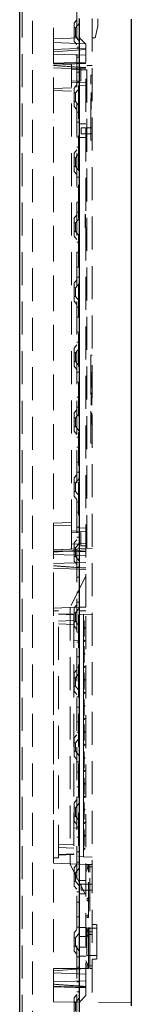
# Model space of a CAD drawing. Units: millimetres. Extents: x 11 to 205, y 5 to 292.
# Drawn here: x 136 to 141, y 144 to 182 of the extents above; entities that cross this region are included whole.
import ezdxf

# ---------------------------------------------------------------- set-up
doc = ezdxf.new("R2010")
doc.units = ezdxf.units.MM
doc.linetypes.add('HIDDEN', pattern=[1.905, 1.27, -0.635])

msp = doc.modelspace()

# ---------------------------------------------------------------- linework, layer by layer
at = {"color": 7, "linetype": 'Continuous', "lineweight": 25}
for p, q in [((136.242, 233.895), (136.242, 113.895)), ((138.542, 141.73), (138.542, 181.93)), ((140.542, 181.895), (140.542, 143.937))]:
    msp.add_line(p, q, dxfattribs=at)
at = {"color": 7, "linetype": 'HIDDEN', "lineweight": 18}
for p, q in [((136.342, 233.895), (136.342, 113.895)), ((136.742, 113.895), (136.742, 233.895)), ((138.442, 233.895), (138.442, 113.895)), ((137.542, 144.097), (137.542, 181.912)), ((138.442, 181.87), (138.342, 181.746)), ((139.032, 181.921), (139.032, 144.08)), ((139.252, 181.63), (139.252, 181.917)), ((138.342, 181.043), (138.342, 181.746)), ((138.392, 181.56), (138.342, 181.56)), ((138.542, 181.745), (138.392, 181.56)), ((138.392, 181.56), (138.392, 181.23)), ((139.252, 181.63), (139.152, 181.18)), ((137.542, 181.145), (138.542, 181.18)), ((137.542, 159.236), (137.542, 181.145)), ((138.342, 181.23), (138.392, 181.23)), ((138.392, 181.23), (138.542, 181.044)), ((138.542, 181.18), (138.792, 180.93)), ((139.032, 181.18), (139.152, 181.18)), ((137.542, 180.995), (138.792, 180.951)), ((138.792, 180.78), (137.542, 180.736)), ((138.792, 180.726), (137.542, 180.64)), ((138.342, 181.043), (138.442, 180.92)), ((138.542, 180.82), (138.442, 180.82)), ((138.792, 180.93), (138.792, 180.951)), ((138.792, 159.28), (138.792, 180.93)), ((138.792, 180.511), (137.542, 180.555)), ((138.442, 180.43), (138.542, 180.43)), ((137.542, 180.205), (138.792, 180.248)), ((138.242, 180.155), (137.542, 180.179)), ((137.542, 180.023), (138.792, 179.98)), ((138.242, 179.517), (138.242, 180.155)), ((138.832, 179.93), (138.242, 179.961)), ((138.592, 180.023), (138.792, 180.03)), ((138.792, 180.03), (138.592, 180.023)), ((138.592, 179.53), (138.592, 180.023)), ((139.032, 180.12), (138.832, 180.11)), ((138.832, 161.55), (138.832, 180.11)), ((138.442, 179.859), (138.542, 179.859)), ((138.982, 179.741), (139.032, 179.741)), ((138.982, 179.741), (138.982, 179.391)), ((137.542, 179.23), (138.242, 179.255)), ((138.242, 179.517), (138.592, 179.53)), ((138.242, 162.142), (138.242, 179.517)), ((138.242, 179.449), (138.832, 179.48)), ((138.442, 179.37), (138.342, 179.246)), ((138.342, 178.543), (138.342, 179.246)), ((138.542, 179.245), (138.392, 179.06)), ((138.442, 179.47), (138.542, 179.47)), ((138.832, 179.347), (138.502, 179.33)), ((138.502, 179.33), (138.502, 162.33)), ((138.982, 177.591), (138.982, 179.391)), ((137.542, 179.148), (138.242, 179.124)), ((138.392, 179.06), (138.342, 179.06)), ((138.392, 179.06), (138.392, 178.73)), ((138.982, 179.07), (139.002, 179.07)), ((139.002, 179.052), (138.982, 179.052)), ((138.982, 179.034), (139.002, 179.034)), ((138.982, 179.01), (139.002, 179.01)), ((139.002, 178.998), (138.982, 178.998)), ((138.982, 178.907), (139.002, 178.907)), ((139.002, 178.898), (138.982, 178.898)), ((138.982, 178.871), (139.002, 178.871)), ((138.982, 178.862), (139.002, 178.862)), ((138.982, 178.844), (139.002, 178.844)), ((138.982, 178.844), (139.002, 178.844)), ((138.982, 178.826), (139.002, 178.826)), ((139.002, 178.817), (138.982, 178.817)), ((139.002, 178.817), (138.982, 178.817)), ((138.982, 178.808), (139.002, 178.808)), ((138.982, 178.808), (139.002, 178.808)), ((139.002, 179.078), (139.002, 179.07)), ((139.002, 179.07), (139.002, 179.052)), ((139.002, 179.034), (139.002, 179.052)), ((139.002, 178.997), (139.002, 179.034)), ((139.002, 178.929), (139.002, 178.531)), ((138.342, 178.73), (138.392, 178.73)), ((138.342, 178.543), (138.442, 178.42)), ((138.392, 178.73), (138.542, 178.544)), ((138.982, 178.796), (139.002, 178.796)), ((138.982, 178.79), (139.002, 178.79)), ((139.002, 178.754), (138.982, 178.754)), ((138.982, 178.718), (139.002, 178.718)), ((138.982, 178.681), (139.002, 178.681)), ((138.982, 178.662), (139.002, 178.662)), ((138.982, 178.646), (139.002, 178.646)), ((138.982, 178.598), (139.002, 178.598)), ((138.982, 178.582), (139.002, 178.582)), ((138.982, 178.577), (139.002, 178.577)), ((139.002, 178.564), (138.982, 178.564)), ((138.982, 178.55), (139.002, 178.55)), ((139.002, 178.546), (138.982, 178.546)), ((138.982, 178.545), (139.002, 178.545)), ((139.002, 178.537), (138.982, 178.537)), ((139.002, 178.537), (138.982, 178.537)), ((138.982, 178.537), (139.002, 178.537)), ((138.982, 178.465), (139.002, 178.465)), ((138.982, 178.438), (139.002, 178.438)), ((139.002, 178.509), (139.002, 178.531)), ((139.002, 178.465), (139.002, 178.445)), ((139.002, 178.438), (139.002, 178.42)), ((138.542, 178.32), (138.442, 178.32)), ((138.982, 178.42), (139.002, 178.42)), ((138.982, 178.411), (139.002, 178.411)), ((139.002, 178.413), (139.002, 178.411)), ((138.442, 177.93), (138.542, 177.93)), ((138.792, 177.865), (138.542, 177.865)), ((138.612, 177.72), (138.612, 177.49)), ((139.032, 177.72), (138.612, 177.72)), ((138.442, 177.359), (138.542, 177.359)), ((138.542, 177.345), (138.792, 177.345)), ((138.612, 177.49), (139.032, 177.49)), ((138.982, 177.591), (138.982, 177.241)), ((138.442, 176.97), (138.542, 176.97)), ((139.032, 177.241), (138.982, 177.241)), ((138.442, 176.87), (138.342, 176.746)), ((138.342, 176.043), (138.342, 176.746)), ((138.392, 176.56), (138.342, 176.56)), ((138.542, 176.745), (138.392, 176.56)), ((138.392, 176.56), (138.392, 176.23)), ((138.342, 176.23), (138.392, 176.23)), ((138.392, 176.23), (138.542, 176.044)), ((138.342, 176.043), (138.442, 175.92)), ((138.542, 175.82), (138.442, 175.82)), ((138.442, 175.43), (138.542, 175.43)), ((138.442, 174.859), (138.542, 174.859)), ((138.442, 174.37), (138.342, 174.246)), ((138.442, 174.47), (138.542, 174.47)), ((138.792, 174.38), (138.767, 174.38)), ((138.767, 174.369), (138.767, 174.38)), ((138.792, 174.369), (138.767, 174.369)), ((138.767, 174.337), (138.767, 174.369)), ((138.792, 174.348), (138.767, 174.348)), ((138.792, 174.337), (138.767, 174.337)), ((138.767, 174.295), (138.767, 174.337)), ((138.792, 174.326), (138.767, 174.326)), ((138.792, 174.316), (138.767, 174.316)), ((138.792, 174.305), (138.767, 174.305)), ((138.792, 174.295), (138.767, 174.295)), ((138.767, 174.263), (138.767, 174.295)), ((138.792, 174.284), (138.767, 174.284)), ((138.792, 174.263), (138.767, 174.263)), ((138.767, 174.252), (138.767, 174.263)), ((138.342, 173.543), (138.342, 174.246)), ((138.392, 174.06), (138.342, 174.06)), ((138.542, 174.245), (138.392, 174.06)), ((138.392, 174.06), (138.392, 173.73)), ((138.792, 174.252), (138.767, 174.252)), ((138.767, 174.241), (138.767, 174.252)), ((138.767, 174.209), (138.767, 174.241)), ((138.792, 174.241), (138.767, 174.241)), ((138.792, 174.231), (138.767, 174.231)), ((138.792, 174.22), (138.767, 174.22)), ((138.792, 174.209), (138.767, 174.209)), ((138.767, 174.135), (138.767, 174.209)), ((138.792, 174.199), (138.767, 174.199)), ((138.792, 174.188), (138.767, 174.188)), ((138.792, 174.178), (138.767, 174.178)), ((138.792, 174.167), (138.767, 174.167)), ((138.792, 174.156), (138.767, 174.156)), ((138.792, 174.146), (138.767, 174.146)), ((138.767, 174.061), (138.767, 174.135)), ((138.792, 174.135), (138.767, 174.135)), ((138.792, 174.114), (138.767, 174.114)), ((138.792, 174.103), (138.767, 174.103)), ((138.792, 174.092), (138.767, 174.092)), ((138.792, 174.071), (138.767, 174.071)), ((138.767, 174.029), (138.767, 174.061)), ((138.792, 174.061), (138.767, 174.061)), ((138.792, 174.05), (138.767, 174.05)), ((138.792, 174.039), (138.767, 174.039)), ((138.792, 174.029), (138.767, 174.029)), ((138.767, 173.997), (138.767, 174.029)), ((138.792, 174.018), (138.767, 174.018)), ((138.792, 174.007), (138.767, 174.007)), ((138.792, 173.997), (138.767, 173.997)), ((138.767, 173.954), (138.767, 173.997)), ((138.792, 173.986), (138.767, 173.986)), ((138.792, 173.975), (138.767, 173.975)), ((138.792, 173.965), (138.767, 173.965)), ((138.792, 173.954), (138.767, 173.954)), ((138.767, 173.912), (138.767, 173.954)), ((138.792, 173.944), (138.767, 173.944)), ((138.792, 173.922), (138.767, 173.922)), ((138.792, 173.912), (138.767, 173.912)), ((138.767, 173.89), (138.767, 173.912)), ((138.792, 173.89), (138.767, 173.89)), ((138.767, 173.88), (138.767, 173.89)), ((138.792, 173.88), (138.767, 173.88)), ((138.342, 173.73), (138.392, 173.73)), ((138.342, 173.543), (138.442, 173.42)), ((138.392, 173.73), (138.542, 173.544)), ((138.542, 173.32), (138.442, 173.32)), ((138.442, 172.93), (138.542, 172.93)), ((138.442, 172.359), (138.542, 172.359)), ((138.442, 171.87), (138.342, 171.746)), ((138.342, 171.043), (138.342, 171.746)), ((138.542, 171.745), (138.392, 171.56)), ((138.442, 171.97), (138.542, 171.97)), ((138.392, 171.56), (138.342, 171.56)), ((138.342, 171.23), (138.392, 171.23)), ((138.392, 171.56), (138.392, 171.23)), ((138.392, 171.23), (138.542, 171.044)), ((138.342, 171.043), (138.442, 170.92)), ((138.542, 170.82), (138.442, 170.82)), ((138.442, 170.43), (138.542, 170.43)), ((138.442, 169.859), (138.542, 169.859)), ((138.442, 169.37), (138.342, 169.246)), ((138.442, 169.47), (138.542, 169.47)), ((138.342, 168.543), (138.342, 169.246)), ((138.392, 169.06), (138.342, 169.06)), ((138.542, 169.245), (138.392, 169.06)), ((138.392, 169.06), (138.392, 168.73)), ((138.982, 168.971), (139.032, 168.971)), ((138.982, 168.971), (138.982, 168.721)), ((138.342, 168.73), (138.392, 168.73)), ((138.392, 168.73), (138.542, 168.544)), ((138.982, 168.721), (138.982, 165.841)), ((138.342, 168.543), (138.442, 168.42)), ((138.542, 168.32), (138.442, 168.32)), ((139.032, 168.301), (138.982, 168.301)), ((139.032, 168.249), (138.982, 168.249)), ((139.032, 168.243), (138.982, 168.243)), ((138.442, 167.93), (138.542, 167.93)), ((139.032, 168.186), (138.982, 168.186)), ((139.032, 168.18), (138.982, 168.18)), ((139.032, 168.17), (138.982, 168.17)), ((139.032, 168.166), (138.982, 168.166)), ((139.032, 168.139), (138.982, 168.139)), ((139.032, 168.135), (138.982, 168.135)), ((139.032, 168.135), (138.982, 168.135)), ((139.032, 168.134), (138.982, 168.134)), ((139.032, 168.134), (138.982, 168.134)), ((139.032, 168.129), (138.982, 168.129)), ((139.032, 168.125), (138.982, 168.125)), ((139.032, 168.12), (138.982, 168.12)), ((139.032, 168.113), (138.982, 168.113)), ((139.032, 168.106), (138.982, 168.106)), ((139.032, 168.094), (138.982, 168.094)), ((139.032, 168.092), (138.982, 168.092)), ((139.032, 168.073), (138.982, 168.073)), ((139.032, 168.053), (138.982, 168.053)), ((139.032, 168.041), (138.982, 168.041)), ((139.032, 168.039), (138.982, 168.039)), ((139.032, 168.02), (138.982, 168.02)), ((139.032, 168.02), (138.982, 168.02)), ((139.032, 168.019), (138.982, 168.019)), ((139.032, 168.018), (138.982, 168.018)), ((139.032, 168.016), (138.982, 168.016)), ((139.032, 168.016), (138.982, 168.016)), ((139.032, 168.016), (138.982, 168.016)), ((139.032, 168.015), (138.982, 168.015)), ((139.032, 168.015), (138.982, 168.015)), ((139.032, 168.013), (138.982, 168.013)), ((139.032, 168.011), (138.982, 168.011)), ((139.032, 168.007), (138.982, 168.007)), ((139.032, 168.001), (138.982, 168.001)), ((139.032, 167.989), (138.982, 167.989)), ((139.032, 167.979), (138.982, 167.979)), ((139.032, 167.949), (138.982, 167.949)), ((139.032, 167.943), (138.982, 167.943)), ((139.032, 167.938), (138.982, 167.938)), ((139.032, 167.925), (138.982, 167.925)), ((139.032, 167.917), (138.982, 167.917)), ((139.032, 167.905), (138.982, 167.905)), ((139.032, 167.903), (138.982, 167.903)), ((139.032, 167.901), (138.982, 167.901)), ((139.032, 167.9), (138.982, 167.9)), ((139.032, 167.897), (138.982, 167.897)), ((139.032, 167.891), (138.982, 167.891)), ((139.032, 167.851), (138.982, 167.851)), ((139.032, 167.845), (138.982, 167.845)), ((139.032, 167.828), (138.982, 167.828)), ((139.032, 167.828), (138.982, 167.828)), ((139.032, 167.822), (138.982, 167.822)), ((139.032, 167.79), (138.982, 167.79)), ((139.032, 167.776), (138.982, 167.776)), ((139.032, 167.724), (138.982, 167.724)), ((139.032, 167.521), (138.982, 167.521)), ((139.032, 167.513), (138.982, 167.513)), ((139.032, 167.48), (138.982, 167.48)), ((139.032, 167.463), (138.982, 167.463)), ((138.442, 167.359), (138.542, 167.359)), ((139.032, 167.406), (138.982, 167.406)), ((139.032, 167.4), (138.982, 167.4)), ((139.032, 167.39), (138.982, 167.39)), ((139.032, 167.369), (138.982, 167.369)), ((139.032, 167.357), (138.982, 167.357)), ((139.032, 167.355), (138.982, 167.355)), ((139.032, 167.354), (138.982, 167.354)), ((139.032, 167.354), (138.982, 167.354)), ((139.032, 167.349), (138.982, 167.349)), ((139.032, 167.348), (138.982, 167.348)), ((139.032, 167.345), (138.982, 167.345)), ((139.032, 167.34), (138.982, 167.34)), ((139.032, 167.336), (138.982, 167.336)), ((139.032, 167.333), (138.982, 167.333)), ((139.032, 167.326), (138.982, 167.326)), ((139.032, 167.312), (138.982, 167.312)), ((139.032, 167.308), (138.982, 167.308)), ((139.032, 167.302), (138.982, 167.302)), ((139.032, 167.292), (138.982, 167.292)), ((139.032, 167.279), (138.982, 167.279)), ((139.032, 167.273), (138.982, 167.273)), ((139.032, 167.259), (138.982, 167.259)), ((139.032, 167.251), (138.982, 167.251)), ((139.032, 167.24), (138.982, 167.24)), ((139.032, 167.24), (138.982, 167.24)), ((139.032, 167.238), (138.982, 167.238)), ((139.032, 167.237), (138.982, 167.237)), ((139.032, 167.236), (138.982, 167.236)), ((139.032, 167.236), (138.982, 167.236)), ((139.032, 167.236), (138.982, 167.236)), ((139.032, 167.235), (138.982, 167.235)), ((139.032, 167.233), (138.982, 167.233)), ((139.032, 167.227), (138.982, 167.227)), ((139.032, 167.221), (138.982, 167.221)), ((139.032, 167.199), (138.982, 167.199)), ((139.032, 167.169), (138.982, 167.169)), ((139.032, 167.164), (138.982, 167.164)), ((139.032, 167.163), (138.982, 167.163)), ((139.032, 167.161), (138.982, 167.161)), ((139.032, 167.158), (138.982, 167.158)), ((139.032, 167.158), (138.982, 167.158)), ((139.032, 167.137), (138.982, 167.137)), ((139.032, 167.12), (138.982, 167.12)), ((139.032, 167.119), (138.982, 167.119)), ((139.032, 167.117), (138.982, 167.117)), ((139.032, 167.111), (138.982, 167.111)), ((139.032, 167.071), (138.982, 167.071)), ((139.032, 167.07), (138.982, 167.07)), ((139.032, 167.065), (138.982, 167.065)), ((138.442, 166.87), (138.342, 166.746)), ((138.342, 166.043), (138.342, 166.746)), ((138.542, 166.745), (138.392, 166.56)), ((138.442, 166.97), (138.542, 166.97)), ((139.032, 166.741), (138.982, 166.741)), ((139.032, 166.733), (138.982, 166.733)), ((139.032, 166.7), (138.982, 166.7)), ((139.032, 166.683), (138.982, 166.683)), ((138.392, 166.56), (138.342, 166.56)), ((138.392, 166.56), (138.392, 166.23)), ((139.032, 166.639), (138.982, 166.639)), ((139.032, 166.626), (138.982, 166.626)), ((139.032, 166.62), (138.982, 166.62)), ((139.032, 166.61), (138.982, 166.61)), ((139.032, 166.589), (138.982, 166.589)), ((139.032, 166.574), (138.982, 166.574)), ((139.032, 166.574), (138.982, 166.574)), ((139.032, 166.568), (138.982, 166.568)), ((139.032, 166.56), (138.982, 166.56)), ((139.032, 166.546), (138.982, 166.546)), ((139.032, 166.532), (138.982, 166.532)), ((139.032, 166.502), (138.982, 166.502)), ((139.032, 166.497), (138.982, 166.497)), ((139.032, 166.493), (138.982, 166.493)), ((139.032, 166.46), (138.982, 166.46)), ((139.032, 166.457), (138.982, 166.457)), ((139.032, 166.456), (138.982, 166.456)), ((139.032, 166.456), (138.982, 166.456)), ((139.032, 166.456), (138.982, 166.456)), ((139.032, 166.455), (138.982, 166.455)), ((139.032, 166.453), (138.982, 166.453)), ((139.032, 166.441), (138.982, 166.441)), ((139.032, 166.424), (138.982, 166.424)), ((139.032, 166.395), (138.982, 166.395)), ((139.032, 166.389), (138.982, 166.389)), ((139.032, 166.383), (138.982, 166.383)), ((139.032, 166.349), (138.982, 166.349)), ((139.032, 166.339), (138.982, 166.339)), ((139.032, 166.337), (138.982, 166.337)), ((138.342, 166.23), (138.392, 166.23)), ((138.342, 166.043), (138.442, 165.92)), ((138.392, 166.23), (138.542, 166.044)), ((139.032, 166.291), (138.982, 166.291)), ((139.032, 166.29), (138.982, 166.29)), ((139.032, 166.285), (138.982, 166.285)), ((138.542, 165.82), (138.442, 165.82)), ((138.982, 165.841), (138.982, 165.591)), ((138.982, 165.591), (139.032, 165.591)), ((138.442, 165.43), (138.542, 165.43)), ((138.442, 164.859), (138.542, 164.859)), ((138.442, 164.47), (138.542, 164.47)), ((138.442, 164.37), (138.342, 164.246)), ((138.342, 163.543), (138.342, 164.246)), ((138.392, 164.06), (138.342, 164.06)), ((138.542, 164.245), (138.392, 164.06)), ((138.392, 164.06), (138.392, 163.73)), ((138.342, 163.73), (138.392, 163.73)), ((138.392, 163.73), (138.542, 163.544)), ((138.342, 163.543), (138.442, 163.42)), ((138.542, 163.32), (138.442, 163.32)), ((138.442, 162.93), (138.542, 162.93)), ((138.242, 162.535), (137.542, 162.511)), ((138.242, 162.405), (137.542, 162.429)), ((138.832, 162.18), (138.242, 162.211)), ((138.242, 162.142), (138.592, 162.13)), ((138.242, 161.505), (138.242, 162.142)), ((138.442, 162.359), (138.542, 162.359)), ((138.832, 162.312), (138.502, 162.33)), ((138.442, 161.87), (138.342, 161.746)), ((138.442, 161.97), (138.542, 161.97)), ((138.592, 161.637), (138.592, 162.13)), ((138.792, 161.53), (137.542, 161.486)), ((137.542, 161.48), (138.242, 161.505)), ((138.792, 161.476), (137.542, 161.39)), ((138.242, 161.699), (138.832, 161.73)), ((138.342, 161.043), (138.342, 161.746)), ((138.392, 161.56), (138.342, 161.56)), ((138.542, 161.745), (138.392, 161.56)), ((138.392, 161.56), (138.392, 161.23)), ((138.792, 161.63), (138.592, 161.637)), ((139.032, 161.539), (138.832, 161.55)), ((138.792, 161.261), (137.542, 161.305)), ((137.542, 160.955), (138.792, 160.998)), ((138.342, 161.23), (138.392, 161.23)), ((138.342, 161.043), (138.442, 160.92)), ((138.392, 161.23), (138.542, 161.044)), ((137.542, 160.773), (138.792, 160.73)), ((138.542, 160.82), (138.442, 160.82)), ((138.792, 160.48), (138.192, 159.28)), ((138.442, 160.43), (138.542, 160.43)), ((138.442, 159.859), (138.542, 159.859)), ((137.542, 159.236), (138.192, 159.259)), ((137.542, 149.423), (137.542, 159.236)), ((137.542, 159.13), (137.732, 159.13)), ((137.732, 149.63), (137.732, 159.13)), ((138.192, 159.28), (138.192, 159.259)), ((138.542, 159.271), (138.192, 159.259)), ((138.192, 159.259), (138.192, 149.401)), ((138.442, 159.37), (138.342, 159.246)), ((138.342, 158.543), (138.342, 159.246)), ((138.542, 159.245), (138.392, 159.06)), ((138.442, 159.47), (138.542, 159.47)), ((138.542, 159.271), (138.792, 159.28)), ((138.792, 159.13), (138.542, 159.13)), ((138.792, 144.33), (138.792, 159.13)), ((138.322, 159.002), (137.732, 159.023)), ((137.732, 159), (138.322, 158.98)), ((137.732, 158.736), (138.322, 158.757)), ((138.322, 158.98), (138.322, 159.002)), ((138.322, 158.98), (138.322, 149.78)), ((138.392, 159.06), (138.342, 159.06)), ((138.342, 158.73), (138.392, 158.73)), ((138.392, 159.06), (138.392, 158.73)), ((138.392, 158.73), (138.542, 158.544)), ((138.502, 158.98), (138.702, 158.99)), ((138.502, 158.98), (138.502, 149.68)), ((139.032, 159.007), (138.702, 158.99)), ((138.702, 158.505), (138.702, 158.99)), ((138.702, 158.749), (138.722, 158.749)), ((138.722, 158.749), (138.722, 158.688)), ((137.732, 158.63), (138.322, 158.609)), ((138.342, 158.543), (138.442, 158.42)), ((138.702, 158.688), (138.722, 158.688)), ((138.702, 158.505), (138.727, 158.505)), ((138.702, 158.505), (138.702, 158.455)), ((138.702, 158.455), (138.727, 158.455)), ((138.702, 158.005), (138.702, 158.455)), ((138.722, 158.688), (138.722, 158.149)), ((138.502, 157.98), (138.322, 157.989)), ((138.542, 158.32), (138.442, 158.32)), ((138.702, 158.149), (138.722, 158.149)), ((138.702, 158.005), (138.727, 158.005)), ((138.702, 158.005), (138.702, 157.955)), ((138.442, 157.93), (138.542, 157.93)), ((138.702, 157.955), (138.727, 157.955)), ((138.702, 157.505), (138.702, 157.955)), ((138.702, 157.761), (138.722, 157.761)), ((138.702, 157.7), (138.722, 157.7)), ((138.442, 157.359), (138.542, 157.359)), ((138.702, 157.583), (138.722, 157.583)), ((138.702, 157.578), (138.722, 157.578)), ((138.702, 157.561), (138.722, 157.561)), ((138.702, 157.505), (138.727, 157.505)), ((138.702, 157.505), (138.702, 157.455)), ((138.702, 157.455), (138.727, 157.455)), ((138.702, 157.005), (138.702, 157.455)), ((138.722, 157.394), (138.722, 157.146)), ((138.442, 156.87), (138.342, 156.746)), ((138.442, 156.97), (138.542, 156.97)), ((138.702, 157.207), (138.722, 157.207)), ((138.702, 157.146), (138.722, 157.146)), ((138.702, 157.005), (138.727, 157.005)), ((138.702, 157.005), (138.702, 156.955)), ((138.702, 156.955), (138.727, 156.955)), ((138.702, 156.505), (138.702, 156.955)), ((138.342, 156.043), (138.342, 156.746)), ((138.392, 156.56), (138.342, 156.56)), ((138.542, 156.745), (138.392, 156.56)), ((138.392, 156.56), (138.392, 156.23)), ((138.702, 156.747), (138.722, 156.747)), ((138.702, 156.686), (138.722, 156.686)), ((138.702, 156.593), (138.722, 156.593)), ((138.702, 156.591), (138.722, 156.591)), ((138.702, 156.591), (138.722, 156.591)), ((138.702, 156.505), (138.727, 156.505)), ((138.702, 156.505), (138.702, 156.455)), ((138.702, 156.493), (138.722, 156.493)), ((138.702, 156.468), (138.722, 156.468)), ((138.702, 156.455), (138.727, 156.455)), ((138.702, 156.005), (138.702, 156.455)), ((138.722, 156.493), (138.722, 156.432)), ((138.342, 156.23), (138.392, 156.23)), ((138.392, 156.23), (138.542, 156.044)), ((138.722, 156.432), (138.702, 156.432)), ((138.702, 156.305), (138.722, 156.305)), ((138.722, 156.293), (138.702, 156.293)), ((138.702, 156.21), (138.722, 156.21)), ((138.702, 156.178), (138.722, 156.178)), ((138.702, 156.117), (138.722, 156.117)), ((138.702, 156.117), (138.722, 156.117)), ((138.722, 156.416), (138.722, 156.432)), ((138.722, 156.117), (138.722, 156.117)), ((138.342, 156.043), (138.442, 155.92)), ((138.542, 155.82), (138.442, 155.82)), ((138.702, 156.005), (138.727, 156.005)), ((138.702, 156.005), (138.702, 155.955)), ((138.702, 155.955), (138.727, 155.955)), ((138.702, 155.505), (138.702, 155.955)), ((138.702, 155.726), (138.722, 155.726)), ((138.722, 155.726), (138.722, 155.249)), ((138.442, 155.43), (138.542, 155.43)), ((138.702, 155.571), (138.722, 155.571)), ((138.702, 155.505), (138.727, 155.505)), ((138.702, 155.505), (138.702, 155.455)), ((138.702, 155.455), (138.727, 155.455)), ((138.702, 155.005), (138.702, 155.455)), ((138.702, 155.311), (138.722, 155.311)), ((138.702, 155.249), (138.722, 155.249)), ((138.702, 155.111), (138.722, 155.111)), ((138.702, 155.005), (138.727, 155.005)), ((138.702, 155.005), (138.702, 154.955)), ((138.702, 154.955), (138.727, 154.955)), ((138.702, 154.505), (138.702, 154.955)), ((138.722, 155.249), (138.722, 155.111)), ((138.442, 154.859), (138.542, 154.859)), ((138.702, 154.758), (138.722, 154.758)), ((138.702, 154.696), (138.722, 154.696)), ((138.722, 154.758), (138.722, 154.458)), ((138.442, 154.37), (138.342, 154.246)), ((138.342, 153.543), (138.342, 154.246)), ((138.542, 154.245), (138.392, 154.06)), ((138.442, 154.47), (138.542, 154.47)), ((138.702, 154.551), (138.722, 154.551)), ((138.702, 154.538), (138.722, 154.538)), ((138.702, 154.505), (138.727, 154.505)), ((138.702, 154.505), (138.702, 154.455)), ((138.702, 154.489), (138.722, 154.489)), ((138.722, 154.458), (138.702, 154.458)), ((138.702, 154.455), (138.727, 154.455)), ((138.702, 154.005), (138.702, 154.455)), ((138.702, 154.356), (138.722, 154.356)), ((138.702, 154.354), (138.722, 154.354)), ((138.722, 154.312), (138.702, 154.312)), ((138.702, 154.204), (138.722, 154.204)), ((138.392, 154.06), (138.342, 154.06)), ((138.392, 154.06), (138.392, 153.73)), ((138.702, 154.142), (138.722, 154.142)), ((138.702, 154.005), (138.727, 154.005)), ((138.702, 154.005), (138.702, 153.955)), ((138.702, 153.955), (138.727, 153.955)), ((138.702, 153.505), (138.702, 153.955)), ((138.342, 153.73), (138.392, 153.73)), ((138.342, 153.543), (138.442, 153.42)), ((138.392, 153.73), (138.542, 153.544)), ((138.702, 153.711), (138.722, 153.711)), ((138.702, 153.679), (138.722, 153.679)), ((138.702, 153.505), (138.727, 153.505)), ((138.702, 153.505), (138.702, 153.455)), ((138.702, 153.455), (138.727, 153.455)), ((138.702, 153.005), (138.702, 153.455)), ((138.702, 153.436), (138.722, 153.436)), ((138.722, 153.711), (138.722, 153.438)), ((138.722, 153.436), (138.722, 153.438)), ((138.542, 153.32), (138.442, 153.32)), ((138.702, 153.381), (138.722, 153.381)), ((138.702, 153.263), (138.722, 153.263)), ((138.702, 153.261), (138.722, 153.261)), ((138.702, 153.142), (138.722, 153.142)), ((138.702, 153.081), (138.722, 153.081)), ((138.442, 152.93), (138.542, 152.93)), ((138.702, 153.005), (138.727, 153.005)), ((138.702, 153.005), (138.702, 152.955)), ((138.702, 152.955), (138.727, 152.955)), ((138.702, 152.505), (138.702, 152.955)), ((138.702, 152.697), (138.722, 152.697)), ((138.722, 152.697), (138.722, 152.636)), ((138.442, 152.359), (138.542, 152.359)), ((138.702, 152.636), (138.722, 152.636)), ((138.702, 152.505), (138.727, 152.505)), ((138.702, 152.505), (138.702, 152.455)), ((138.702, 152.455), (138.727, 152.455)), ((138.702, 152.005), (138.702, 152.455)), ((138.722, 152.636), (138.722, 152.108)), ((138.442, 151.97), (138.542, 151.97)), ((138.702, 152.108), (138.722, 152.108)), ((138.702, 152.082), (138.722, 152.082)), ((138.702, 152.005), (138.727, 152.005)), ((138.702, 152.005), (138.702, 151.955)), ((138.702, 151.955), (138.727, 151.955)), ((138.702, 151.505), (138.702, 151.955)), ((138.722, 152.108), (138.722, 152.082)), ((138.442, 151.87), (138.342, 151.746)), ((138.342, 151.043), (138.342, 151.746)), ((138.392, 151.56), (138.342, 151.56)), ((138.542, 151.745), (138.392, 151.56)), ((138.392, 151.56), (138.392, 151.23)), ((138.702, 151.755), (138.722, 151.755)), ((138.702, 151.694), (138.722, 151.694)), ((138.702, 151.602), (138.722, 151.602)), ((138.702, 151.601), (138.722, 151.601)), ((138.702, 151.601), (138.722, 151.601)), ((138.702, 151.6), (138.722, 151.6)), ((138.342, 151.23), (138.392, 151.23)), ((138.392, 151.23), (138.542, 151.044)), ((138.702, 151.505), (138.727, 151.505)), ((138.702, 151.505), (138.702, 151.455)), ((138.702, 151.502), (138.722, 151.502)), ((138.702, 151.474), (138.722, 151.474)), ((138.702, 151.455), (138.727, 151.455)), ((138.702, 151.005), (138.702, 151.455)), ((138.702, 151.44), (138.722, 151.44)), ((138.702, 151.314), (138.722, 151.314)), ((138.702, 151.31), (138.722, 151.31)), ((138.702, 151.308), (138.722, 151.308)), ((138.702, 151.186), (138.722, 151.186)), ((138.322, 150.77), (138.502, 150.78)), ((138.342, 151.043), (138.442, 150.92)), ((138.542, 150.82), (138.442, 150.82)), ((138.702, 151.125), (138.722, 151.125)), ((138.702, 151.005), (138.727, 151.005)), ((138.702, 151.005), (138.702, 150.955)), ((138.702, 150.955), (138.727, 150.955)), ((138.702, 150.505), (138.702, 150.955)), ((138.442, 150.43), (138.542, 150.43)), ((138.702, 150.725), (138.722, 150.725)), ((138.702, 150.663), (138.722, 150.663)), ((138.702, 150.544), (138.722, 150.544)), ((138.702, 150.541), (138.722, 150.541)), ((138.702, 150.505), (138.727, 150.505)), ((138.702, 150.505), (138.702, 150.455)), ((138.702, 150.455), (138.727, 150.455)), ((138.702, 150.005), (138.702, 150.455)), ((138.702, 150.425), (138.722, 150.425)), ((138.322, 150.15), (137.732, 150.13)), ((138.322, 150.002), (137.732, 150.023)), ((138.702, 150.368), (138.722, 150.368)), ((138.702, 150.363), (138.722, 150.363)), ((138.702, 150.124), (138.722, 150.124)), ((138.702, 150.094), (138.722, 150.094)), ((138.722, 150.363), (138.722, 150.124)), ((138.722, 150.124), (138.722, 150.094)), ((137.732, 149.759), (138.322, 149.78)), ((137.732, 149.736), (138.322, 149.757)), ((138.322, 149.757), (138.322, 149.78)), ((138.442, 149.859), (138.542, 149.859)), ((138.502, 149.68), (138.702, 149.669)), ((138.702, 150.005), (138.727, 150.005)), ((138.702, 150.005), (138.702, 149.955)), ((138.702, 149.955), (138.727, 149.955)), ((138.702, 149.669), (138.702, 149.955)), ((138.702, 149.669), (139.032, 149.652)), ((137.542, 149.63), (137.732, 149.63)), ((137.542, 149.423), (138.192, 149.401)), ((138.192, 149.401), (138.542, 149.388)), ((138.192, 149.401), (138.192, 149.38)), ((138.192, 149.38), (138.792, 148.18)), ((138.442, 149.37), (138.342, 149.246)), ((138.442, 149.47), (138.542, 149.47)), ((138.792, 149.38), (138.542, 149.388)), ((138.792, 149.38), (138.892, 149.376)), ((138.892, 149.28), (138.792, 149.08)), ((138.842, 149.18), (138.842, 149.378)), ((138.942, 149.38), (138.892, 149.38)), ((138.892, 149.076), (138.892, 149.376)), ((138.942, 149.28), (138.892, 149.28)), ((138.942, 149.38), (139.032, 149.38)), ((138.942, 149.38), (138.942, 149.08)), ((139.032, 149.28), (138.942, 149.28)), ((138.342, 148.543), (138.342, 149.246)), ((138.392, 149.06), (138.342, 149.06)), ((138.542, 149.245), (138.392, 149.06)), ((138.392, 149.06), (138.392, 148.73)), ((138.892, 147.43), (138.892, 149.076)), ((138.942, 145.68), (138.942, 149.08)), ((138.342, 148.73), (138.392, 148.73)), ((138.342, 148.543), (138.442, 148.42)), ((138.392, 148.73), (138.542, 148.544)), ((138.792, 148.765), (138.542, 148.765)), ((138.612, 148.62), (138.612, 148.39)), ((139.032, 148.62), (138.612, 148.62)), ((138.542, 148.32), (138.442, 148.32)), ((138.542, 148.245), (138.792, 148.245)), ((138.612, 148.39), (139.032, 148.39)), ((138.442, 147.93), (138.542, 147.93)), ((138.842, 148.08), (138.842, 147.98)), ((138.892, 148.08), (138.842, 148.08)), ((138.842, 147.98), (138.892, 147.98)), ((138.892, 148.08), (138.942, 148.08)), ((138.892, 147.98), (138.942, 147.98)), ((138.842, 147.33), (138.842, 147.43)), ((138.892, 147.43), (138.842, 147.43)), ((138.892, 147.43), (138.892, 147.33)), ((138.442, 147.359), (138.542, 147.359)), ((138.892, 147.33), (138.842, 147.33)), ((138.892, 145.68), (138.892, 147.33)), ((139.182, 147.065), (139.062, 147.065)), ((139.212, 147.035), (139.212, 145.765)), ((138.442, 146.87), (138.342, 146.746)), ((138.342, 146.043), (138.342, 146.746)), ((138.542, 146.745), (138.392, 146.56)), ((138.442, 146.97), (138.542, 146.97)), ((138.532, 146.4), (138.532, 146.93)), ((138.832, 146.61), (138.532, 146.61)), ((138.772, 146.95), (138.552, 146.95)), ((138.792, 146.98), (138.892, 146.78)), ((138.892, 146.68), (138.792, 146.48)), ((138.832, 146.925), (138.832, 145.875)), ((139.182, 146.925), (138.832, 146.925)), ((138.842, 146.58), (138.842, 146.88)), ((139.032, 146.78), (138.892, 146.78)), ((138.942, 146.68), (138.892, 146.68)), ((138.942, 146.68), (139.032, 146.68)), ((138.392, 146.56), (138.342, 146.56)), ((138.342, 146.23), (138.392, 146.23)), ((138.392, 146.56), (138.392, 146.23)), ((138.392, 146.23), (138.542, 146.044)), ((138.532, 145.87), (138.532, 146.4)), ((138.342, 146.043), (138.442, 145.92)), ((138.532, 146.19), (138.832, 146.19)), ((138.552, 145.85), (138.772, 145.85)), ((138.832, 145.875), (139.182, 145.875)), ((138.542, 145.82), (138.442, 145.82)), ((138.892, 145.48), (138.792, 145.68)), ((138.842, 145.38), (138.842, 145.58)), ((138.892, 145.38), (138.892, 145.68)), ((138.942, 145.68), (138.942, 145.38)), ((139.032, 145.48), (138.942, 145.48)), ((139.062, 145.735), (139.182, 145.735)), ((138.792, 145.376), (137.542, 145.29)), ((138.792, 145.161), (137.542, 145.205)), ((138.442, 145.43), (138.542, 145.43)), ((138.792, 145.38), (138.892, 145.38)), ((138.942, 145.38), (139.032, 145.38)), ((137.542, 144.855), (138.792, 144.898)), ((138.442, 144.859), (138.542, 144.859)), ((137.542, 144.673), (138.792, 144.63)), ((138.442, 144.37), (138.342, 144.246)), ((138.442, 144.47), (138.542, 144.47)), ((138.792, 144.33), (138.542, 144.08)), ((138.542, 144.08), (137.542, 144.097)), ((138.342, 143.543), (138.342, 144.246)), ((138.392, 144.06), (138.342, 144.06)), ((138.542, 144.245), (138.392, 144.06)), ((138.392, 144.06), (138.392, 143.73)), ((140.542, 144.053), (139.032, 144.08))]:
    msp.add_line(p, q, dxfattribs=at)
for centre, radius, start, end in [((138.727, 158.48), 0.025, 270, 90), ((138.727, 157.98), 0.025, 270, 90), ((138.727, 157.48), 0.025, 270, 90), ((138.727, 156.98), 0.025, 270, 90), ((138.727, 156.48), 0.025, 270, 90), ((138.727, 155.98), 0.025, 270, 90), ((138.727, 155.48), 0.025, 270, 90), ((138.727, 154.98), 0.025, 270, 90), ((138.727, 154.48), 0.025, 270, 90), ((138.727, 153.98), 0.025, 270, 90), ((138.727, 153.48), 0.025, 270, 90), ((138.727, 152.98), 0.025, 270, 90), ((138.727, 152.48), 0.025, 270, 90), ((138.727, 151.98), 0.025, 270, 90), ((138.727, 151.48), 0.025, 270, 90), ((138.727, 150.98), 0.025, 270, 90), ((138.727, 150.48), 0.025, 270, 90), ((138.727, 149.98), 0.025, 270, 90), ((139.062, 147.095), 0.03, 180, 270), ((139.182, 147.035), 0.03, 0, 90), ((138.552, 146.93), 0.02, 90, 180), ((138.772, 146.97), 0.02, 270, 0), ((139.182, 146.955), 0.03, 270, 0), ((138.552, 145.87), 0.02, 180, 270), ((138.772, 145.83), 0.02, 0, 90), ((139.182, 145.845), 0.03, 0, 90), ((139.062, 145.705), 0.03, 90, 180), ((139.182, 145.765), 0.03, 270, 0)]:
    msp.add_arc(centre, radius, start, end, dxfattribs=at)
for points, knots in [([(137.542, 180.177), (137.774, 180.18), (138.191, 180.184), (138.608, 180.188), (138.792, 180.19)], [0, 0, 0, 0, 0.55678, 1, 1, 1, 1]), ([(138.792, 180.033), (138.535, 180.049), (138.118, 180.075), (137.702, 180.107), (137.542, 180.12)], [0, 0, 0, 0, 0.6165669, 1, 1, 1, 1]), ([(139.002, 179.052), (139.002, 179.051), (139.002, 179.05), (139.002, 179.042), (139.002, 179.033), (139.002, 179.023), (139.002, 179.014), (139.002, 179.01)], [0, 0, 0, 0, 0.500133, 0.625299, 0.75018, 0.875083, 1, 1, 1, 1]), ([(139.002, 179.01), (139.002, 178.994), (139.002, 178.967), (139.002, 178.941), (139.002, 178.929)], [0, 0, 0, 0, 0.559729, 1, 1, 1, 1]), ([(138.982, 178.468), (138.985, 178.468), (138.988, 178.468), (138.994, 178.468), (138.999, 178.468), (139.002, 178.468)], [0, 0, 0, 0, 0.321645, 0.499579, 1, 1, 1, 1]), ([(139.002, 178.531), (139.002, 178.517), (139.002, 178.49), (139.002, 178.452), (139.002, 178.439), (139.002, 178.438), (139.002, 178.438)], [0, 0, 0, 0, 0.281044, 0.559708, 0.779255, 1, 1, 1, 1]), ([(138.792, 161.421), (138.535, 161.423), (138.118, 161.427), (137.702, 161.43), (137.542, 161.432)], [0, 0, 0, 0, 0.616972, 1, 1, 1, 1]), ([(138.792, 160.783), (138.535, 160.799), (138.118, 160.825), (137.702, 160.857), (137.542, 160.87)], [0, 0, 0, 0, 0.616567, 1, 1, 1, 1]), ([(138.722, 157.761), (138.722, 157.758), (138.722, 157.751), (138.722, 157.696), (138.722, 157.63), (138.722, 157.584), (138.722, 157.561)], [0, 0, 0, 0, 0.2794826, 0.5589871, 0.7793196, 1, 1, 1, 1]), ([(138.722, 157.724), (138.722, 157.735), (138.722, 157.758), (138.722, 157.76), (138.722, 157.761)], [0, 0, 0, 0, 0.487479, 1, 1, 1, 1]), ([(138.722, 157.578), (138.722, 157.557), (138.722, 157.516), (138.722, 157.456), (138.722, 157.418), (138.722, 157.394)], [0, 0, 0, 0, 0.278717, 0.558849, 1, 1, 1, 1]), ([(138.722, 156.747), (138.722, 156.745), (138.722, 156.74), (138.722, 156.688), (138.722, 156.629), (138.722, 156.593)], [0, 0, 0, 0, 0.280708, 0.56124, 1, 1, 1, 1]), ([(138.722, 156.591), (138.722, 156.583), (138.722, 156.566), (138.722, 156.536), (138.722, 156.501), (138.722, 156.496), (138.722, 156.493)], [0, 0, 0, 0, 0.125456, 0.250984, 0.500582, 1, 1, 1, 1]), ([(138.722, 156.432), (138.722, 156.429), (138.722, 156.426), (138.722, 156.374), (138.722, 156.336), (138.722, 156.315), (138.722, 156.305)], [0, 0, 0, 0, 0.499395, 0.748809, 0.874413, 1, 1, 1, 1]), ([(138.722, 156.293), (138.722, 156.267), (138.722, 156.213), (138.722, 156.153), (138.722, 156.121), (138.722, 156.118), (138.722, 156.116)], [0, 0, 0, 0, 0.280402, 0.559548, 0.779573, 1, 1, 1, 1]), ([(138.722, 154.445), (138.722, 154.431), (138.722, 154.405), (138.722, 154.373), (138.722, 154.356)], [0, 0, 0, 0, 0.495659, 1, 1, 1, 1]), ([(138.722, 154.356), (138.722, 154.334), (138.722, 154.289), (138.722, 154.239), (138.722, 154.209), (138.722, 154.206), (138.722, 154.204)], [0, 0, 0, 0, 0.279617, 0.559218, 0.779559, 1, 1, 1, 1]), ([(138.722, 154.312), (138.722, 154.287), (138.722, 154.236), (138.722, 154.18), (138.722, 154.147), (138.722, 154.144), (138.722, 154.142)], [0, 0, 0, 0, 0.2800344, 0.559638, 0.7797108, 1, 1, 1, 1]), ([(138.722, 154.142), (138.722, 154.143), (138.722, 154.143), (138.722, 154.166), (138.722, 154.169)], [0, 0, 0, 0, 0.868925, 1, 1, 1, 1]), ([(138.722, 153.438), (138.722, 153.408), (138.722, 153.354), (138.722, 153.291), (138.722, 153.263)], [0, 0, 0, 0, 0.560823, 1, 1, 1, 1]), ([(138.722, 153.263), (138.722, 153.236), (138.722, 153.183), (138.722, 153.122), (138.722, 153.087), (138.722, 153.083), (138.722, 153.081)], [0, 0, 0, 0, 0.279741, 0.559204, 0.779572, 1, 1, 1, 1]), ([(138.722, 151.755), (138.722, 151.753), (138.722, 151.748), (138.722, 151.71), (138.722, 151.658), (138.722, 151.62), (138.722, 151.601)], [0, 0, 0, 0, 0.2801691, 0.5599891, 0.7802691, 1, 1, 1, 1]), ([(138.722, 151.601), (138.722, 151.586), (138.722, 151.556), (138.722, 151.508), (138.722, 151.487), (138.722, 151.474)], [0, 0, 0, 0, 0.280135, 0.560417, 1, 1, 1, 1]), ([(138.722, 151.474), (138.722, 151.453), (138.722, 151.423), (138.722, 151.357), (138.722, 151.326), (138.722, 151.31)], [0, 0, 0, 0, 0.558084, 0.778997, 1, 1, 1, 1]), ([(138.722, 151.31), (138.722, 151.281), (138.722, 151.224), (138.722, 151.16), (138.722, 151.128), (138.722, 151.126), (138.722, 151.125)], [0, 0, 0, 0, 0.279172, 0.558882, 0.779052, 1, 1, 1, 1]), ([(138.722, 150.725), (138.722, 150.722), (138.722, 150.715), (138.722, 150.668), (138.722, 150.606), (138.722, 150.563), (138.722, 150.541)], [0, 0, 0, 0, 0.279782, 0.559481, 0.779658, 1, 1, 1, 1]), ([(138.722, 150.541), (138.722, 150.514), (138.722, 150.461), (138.722, 150.403), (138.722, 150.368), (138.722, 150.365), (138.722, 150.363)], [0, 0, 0, 0, 0.279452, 0.559089, 0.779449, 1, 1, 1, 1]), ([(138.792, 145.38), (138.535, 145.38), (138.117, 145.38), (137.702, 145.38), (137.542, 145.38)], [0, 0, 0, 0, 0.615149, 1, 1, 1, 1]), ([(138.792, 144.683), (138.535, 144.699), (138.118, 144.725), (137.702, 144.757), (137.542, 144.77)], [0, 0, 0, 0, 0.616567, 1, 1, 1, 1]), ([(138.792, 144.65), (138.558, 144.656), (138.141, 144.666), (137.725, 144.678), (137.542, 144.683)], [0, 0, 0, 0, 0.562313, 1, 1, 1, 1])]:
    msp.add_open_spline(points, degree=3, knots=knots, dxfattribs=at)

doc.saveas('drawing.dxf')
